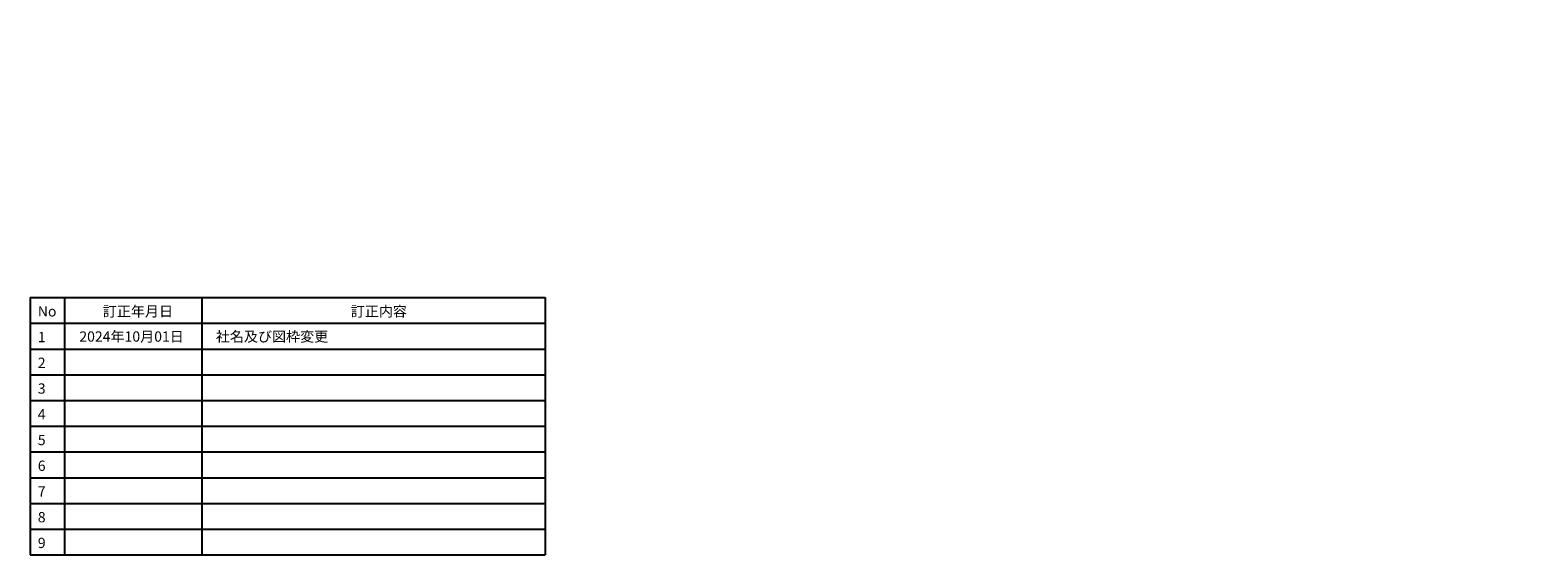
# Model space of a CAD drawing. Extents: x -424 to 475, y -4 to 301.
# Drawn here: x 36 to 475, y -4 to 149 of the extents above; entities that cross this region are included whole.
import ezdxf

# ---------------------------------------------------------------- set-up
doc = ezdxf.new("R2010")
doc.units = 0
doc.layers.get('0').update_dxf_attribs({"linetype": 'CONTINUOUS'})
doc.layers.add('RV', color=7, linetype='CONTINUOUS')
doc.layers.add('図面枠', color=3, linetype='CONTINUOUS')
doc.styles.add('MX_NOTE_STANDARD', font='txt.shx', dxfattribs={"bigfont": 'extfont.shx'})
doc.styles.add('SANWA1', font='romans.shx', dxfattribs={"bigfont": 'extfont2.shx'})

msp = doc.modelspace()

# ---------------------------------------------------------------- linework, layer by layer
for p, q in [((35.785, 71.246), (35.785, -3.754)), ((35.785, 71.246), (185.785, 71.246)), ((45.785, 71.246), (45.785, -3.754)), ((85.785, 71.246), (85.785, -3.754)), ((185.785, 71.246), (185.785, -3.754)), ((35.785, 63.746), (185.785, 63.746)), ((35.785, 56.246), (185.785, 56.246)), ((35.785, 48.746), (185.785, 48.746)), ((35.785, 41.246), (185.785, 41.246)), ((35.785, 33.746), (185.785, 33.746)), ((35.785, 26.246), (185.785, 26.246)), ((35.785, 18.746), (185.785, 18.746)), ((35.785, 11.246), (185.785, 11.246)), ((35.785, 3.746), (185.785, 3.746)), ((35.785, -3.754), (185.785, -3.754))]:
    msp.add_line(p, q)

# ---------------------------------------------------------------- texts
at = {"layer": 'RV', "color": 110, "linetype": 'Continuous', "style": 'MX_NOTE_STANDARD'}
for insert, char_height, attachment_point, line_spacing_factor in [((332.635, 149.203), 3, 7, 0.8992), ((332.635, 147.203), 3, 1, 0.8992), ((345.955, 28.49), 4.17, 4, 0.899281), ((474.895, 29.925), 4.17, 4, 0.899281)]:
    msp.add_mtext('\\A1;', dxfattribs=dict(at, insert=insert, char_height=char_height, attachment_point=attachment_point, line_spacing_factor=line_spacing_factor))
at = {"layer": '図面枠', "linetype": 'Continuous', "style": 'SANWA1'}
for s, p in [('No', (38.013, 65.732)), ('訂正年月日', (56.941, 65.732)), ('訂正内容', (129.164, 65.732)), ('2024年10月01日', (50.1, 58.387)), ('社名及び図枠変更', (89.852, 58.387)), ('1', (38.013, 58.232)), ('2', (38.013, 50.732)), ('3', (38.013, 43.232)), ('4', (38.013, 35.732)), ('5', (38.013, 28.232)), ('6', (38.013, 20.732)), ('7', (38.013, 13.232)), ('8', (38.013, 5.732)), ('9', (38.013, -1.768))]:
    msp.add_text(s, height=3, dxfattribs=at).set_placement(p)

doc.saveas('drawing.dxf')
